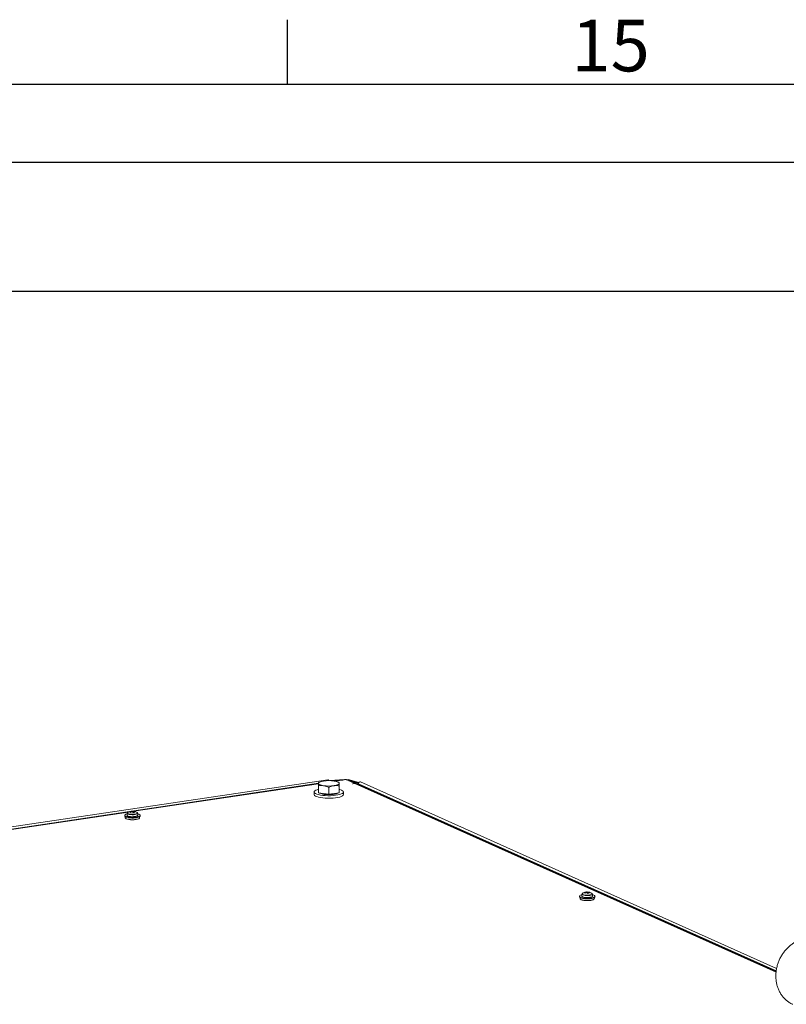
# Model space of a CAD drawing. Units: millimetres. Extents: x 3 to 8403, y -59 to 5881.
# Drawn here: x 6996 to 7589, y 4969 to 5731 of the extents above; entities that cross this region are included whole.
import ezdxf
from ezdxf.enums import TextEntityAlignment as Align

# ---------------------------------------------------------------- set-up
doc = ezdxf.new("R2010")
doc.units = ezdxf.units.MM
doc.header["$LTSCALE"] = 5
doc.layers.add('Dimensions', color=7, linetype='Continuous')
doc.layers.add('Title Block', color=7, linetype='Continuous')
doc.styles.add('ISO Proportional', font='ARIALN.TTF', dxfattribs={"width": 0.8})

# ---------------------------------------------------------------- blocks, each defined once
blk = doc.blocks.new('ISO A1 title block')
at = {"layer": 'Title Block'}
for p, q in [((720, 574), (720, 579)), ((820, 574), (20, 574)), ((650, 568), (820, 568))]:
    blk.add_line(p, q, dxfattribs=at)
at = {"layer": 'Title Block', "style": 'ISO Proportional'}
blk.add_text('15', height=4, dxfattribs=at).set_placement((745, 576.5), align=Align.MIDDLE)
at = {"layer": 'Title Block', "style": 'ISO Proportional', "flags": 8}
for tag, p in [('FILENAME', (747, 43)), ('DATE', (772, 43)), ('SCALE', (802, 43)), ('EDITION', (787, 23)), ('SHEET', (802, 23))]:
    blk.add_attdef(tag, text='', height=2.5, dxfattribs=at).set_placement(p, align=Align.MIDDLE_LEFT)
blk.add_attdef('DRAWING_NUMBER', text='', height=3, dxfattribs=at).set_placement((755, 25), align=Align.MIDDLE)

msp = doc.modelspace()

# ---------------------------------------------------------------- linework, layer by layer
at = {"color": 8, "linetype": 'Continuous', "lineweight": 18}
for p, q in [((6266.52, 4996.7), (7226.67, 5140.17)), ((7226.67, 5139.78), (7084.03, 5118.47)), ((7248.15, 5142.99), (7239.73, 5141.73)), ((7247.19, 5142.92), (7246.91, 5143.14)), ((7249.68, 5142.69), (7249.11, 5142.56)), ((7249.76, 5142.67), (7249.76, 5142.71)), ((7580.7, 4993.91), (7254.97, 5139.93)), ((7257.57, 5139.2), (7257.21, 5139.13)), ((7257.31, 5140.03), (7257.76, 5140.14)), ((7257.31, 5139.31), (7257.31, 5140.03)), ((7257.38, 5140.01), (7257.75, 5140.06)), ((7257.38, 5139.29), (7257.38, 5140.01)), ((7257.73, 5139.84), (7580.81, 4995)), ((7079.87, 5117.84), (6909.61, 5092.4))]:
    msp.add_line(p, q, dxfattribs=at)
at = {"color": 7, "linetype": 'Continuous', "lineweight": 18}
for p, q in [((7234.02, 5142.91), (6267.79, 4998.54)), ((7226.67, 5139.85), (7083.81, 5118.5)), ((7227.59, 5141.07), (7226.67, 5140.61)), ((7226.67, 5135.22), (7226.67, 5140.61)), ((7226.67, 5132.82), (7226.67, 5138.2)), ((7235.45, 5142.18), (7246.91, 5143.14)), ((7237.7, 5142.04), (7245.91, 5142.73)), ((7237.85, 5142.02), (7245.49, 5142.66)), ((7239.3, 5141.82), (7240.46, 5141.91)), ((7247.92, 5143.03), (7239.53, 5141.77)), ((7242.79, 5140.61), (7241.87, 5141.07)), ((7242.79, 5132.82), (7242.79, 5138.2)), ((7247.92, 5143.03), (7248.15, 5142.99)), ((7254.92, 5139.95), (7248.15, 5142.99)), ((7248.56, 5142.83), (7248.56, 5142.83)), ((7249.68, 5142.69), (7257.83, 5140.35)), ((7249.76, 5142.71), (7250.65, 5142.92)), ((7249.76, 5142.71), (7257.84, 5140.39)), ((7250.17, 5142.08), (7257.31, 5140.03)), ((7250.65, 5142.92), (7258.08, 5140.78)), ((7253.18, 5139.69), (7254.92, 5139.95)), ((7253.18, 5139.69), (7253.23, 5139.67)), ((7253.23, 5139.67), (7254.97, 5139.93)), ((7254.92, 5139.92), (7254.92, 5139.95)), ((7580.72, 4994.1), (7255.61, 5139.85)), ((7257.38, 5140.01), (7257.73, 5139.85)), ((7580.74, 4994.33), (7257.57, 5139.2)), ((7257.73, 5139.14), (7257.73, 5139.84)), ((7581.14, 4996.88), (7259.33, 5141.15)), ((7223.4, 5133.44), (7223.4, 5131.49)), ((7226.67, 5134.02), (7226.67, 5135.22)), ((7226.67, 5132.82), (7226.67, 5134.02)), ((7230.7, 5132.21), (7226.67, 5132.82)), ((7234.73, 5131.61), (7230.7, 5132.21)), ((7234.73, 5131.61), (7234.73, 5137)), ((7238.76, 5132.21), (7234.73, 5131.61)), ((7242.79, 5132.82), (7238.76, 5132.21)), ((7246.06, 5131.49), (7246.06, 5133.44)), ((7080.07, 5117.95), (6909.39, 5092.44)), ((7076.83, 5115.26), (7076.94, 5114.68)), ((7078.84, 5116.84), (7078.84, 5115.33)), ((7082.32, 5118.54), (7082.43, 5118.03)), ((7084.34, 5118.4), (7084.27, 5118.25)), ((7086.86, 5116.84), (7086.86, 5117.02)), ((7086.89, 5115.33), (7086.89, 5116.84)), ((7088.79, 5114.68), (7088.9, 5115.26)), ((7077.33, 5114.2), (7077.33, 5113.39)), ((7088.4, 5113.39), (7088.4, 5114.2)), ((7430.58, 5054.28), (7430.58, 5052.78)), ((7434.06, 5055.99), (7434.18, 5055.48)), ((7436.08, 5055.85), (7436.02, 5055.7)), ((7438.6, 5054.29), (7438.6, 5054.46)), ((7438.64, 5052.78), (7438.64, 5054.28)), ((7428.57, 5052.7), (7428.68, 5052.12)), ((7429.07, 5051.64), (7429.07, 5050.83)), ((7440.15, 5050.83), (7440.15, 5051.64)), ((7440.54, 5052.12), (7440.65, 5052.7))]:
    msp.add_line(p, q, dxfattribs=at)
at = {"color": 7, "linetype": 'Continuous', "lineweight": 18, "flags": 128}
for points in [[(7226.67, 5140.1), (7226.74, 5140.37), (7226.95, 5140.64), (7227.29, 5140.9), (7227.75, 5141.14), (7228.34, 5141.37), (7229.03, 5141.57), (7229.83, 5141.75), (7230.7, 5141.9)], [(7230.7, 5138.29), (7229.83, 5138.44), (7229.03, 5138.62), (7228.34, 5138.83), (7227.75, 5139.06), (7227.29, 5139.3), (7226.95, 5139.56), (7226.74, 5139.83), (7226.67, 5140.1)], [(7234.02, 5142.91), (7234.2, 5142.88), (7234.44, 5142.68), (7234.65, 5142.33), (7234.7, 5142.18)], [(7238.76, 5141.9), (7239.63, 5141.75), (7240.43, 5141.57), (7241.12, 5141.37), (7241.71, 5141.14), (7242.17, 5140.9), (7242.51, 5140.64), (7242.72, 5140.37), (7242.79, 5140.1)], [(7238.76, 5138.29), (7239.63, 5138.44), (7240.43, 5138.62), (7241.12, 5138.83), (7241.71, 5139.06), (7242.17, 5139.3), (7242.51, 5139.56), (7242.72, 5139.83), (7242.79, 5140.1)], [(7248.56, 5142.81), (7248.5, 5142.93), (7248.26, 5143.04), (7247.87, 5143.12), (7247.4, 5143.16), (7246.91, 5143.14)], [(7249.76, 5142.71), (7249.74, 5142.71), (7249.72, 5142.71), (7249.7, 5142.71), (7249.68, 5142.71), (7249.67, 5142.71), (7249.67, 5142.7), (7249.67, 5142.7), (7249.68, 5142.69)], [(7254.97, 5139.93), (7255.49, 5139.89), (7255.61, 5139.85)], [(7257.57, 5139.2), (7256.33, 5139.55), (7256.26, 5139.56)], [(7246.06, 5131.49), (7246.06, 5131.45), (7245.85, 5130.92), (7245.28, 5130.42), (7244.37, 5129.95), (7243.15, 5129.53), (7241.66, 5129.17), (7239.95, 5128.89), (7238.07, 5128.69), (7236.08, 5128.58), (7234.05, 5128.56), (7232.04, 5128.64), (7230.12, 5128.81), (7228.35, 5129.07), (7226.78, 5129.4), (7225.47, 5129.8), (7224.45, 5130.26), (7223.77, 5130.75), (7223.43, 5131.27), (7223.4, 5131.49)], [(7244.54, 5134.9), (7245.4, 5134.43), (7245.91, 5133.92), (7246.06, 5133.39), (7245.85, 5132.87), (7245.28, 5132.36), (7244.37, 5131.89), (7243.15, 5131.47), (7241.66, 5131.12), (7239.95, 5130.83), (7238.07, 5130.63), (7236.08, 5130.52), (7234.05, 5130.51), (7232.04, 5130.59), (7230.12, 5130.76), (7228.35, 5131.01), (7226.78, 5131.35), (7225.47, 5131.75), (7224.45, 5132.2), (7223.77, 5132.7), (7223.43, 5133.22), (7223.46, 5133.74), (7223.86, 5134.26), (7224.6, 5134.75), (7225.67, 5135.19), (7226.67, 5135.5)], [(7242.34, 5132.75), (7241.78, 5132.43), (7240.78, 5132.06), (7239.49, 5131.75), (7237.98, 5131.53), (7236.32, 5131.39), (7234.59, 5131.35), (7232.86, 5131.41), (7231.22, 5131.56), (7229.74, 5131.8), (7228.5, 5132.12), (7227.55, 5132.49), (7227.08, 5132.78)], [(7242.79, 5135.5), (7243.37, 5135.33), (7244.54, 5134.9)], [(7086.89, 5116.5), (7086.91, 5116.5), (7087.9, 5116.2), (7088.57, 5115.85), (7088.89, 5115.46), (7088.82, 5115.07), (7088.39, 5114.7), (7087.6, 5114.36), (7086.52, 5114.09), (7085.21, 5113.89), (7083.75, 5113.79), (7082.23, 5113.78), (7080.76, 5113.87), (7079.42, 5114.05), (7078.29, 5114.31), (7077.45, 5114.64), (7076.96, 5115.01), (7076.83, 5115.4), (7077.08, 5115.79), (7077.7, 5116.14), (7078.64, 5116.45), (7078.84, 5116.5)], [(7088.79, 5114.68), (7088.72, 5114.49), (7088.29, 5114.12), (7087.52, 5113.8), (7086.45, 5113.53), (7085.17, 5113.33), (7083.73, 5113.23), (7082.24, 5113.22), (7080.8, 5113.31), (7079.48, 5113.49), (7078.37, 5113.75), (7077.55, 5114.07), (7077.06, 5114.43), (7076.94, 5114.68)], [(7078.84, 5115.33), (7079.02, 5115.03), (7079.54, 5114.75), (7080.35, 5114.52), (7081.39, 5114.36), (7082.56, 5114.29), (7083.76, 5114.32), (7084.88, 5114.43)], [(7079.25, 5117.48), (7079.01, 5117.22), (7079, 5117.21)], [(7084.88, 5114.43), (7085.82, 5114.62), (7086.49, 5114.88), (7086.85, 5115.18), (7086.89, 5115.33)], [(7086.73, 5117.2), (7086.66, 5117.33), (7086.48, 5117.48)], [(7077.33, 5113.39), (7077.52, 5113.02), (7078.07, 5112.67), (7078.95, 5112.37), (7080.1, 5112.15), (7081.43, 5112), (7082.87, 5111.95), (7084.3, 5112), (7085.63, 5112.15), (7086.78, 5112.37), (7087.66, 5112.67), (7088.22, 5113.02), (7088.4, 5113.39)], [(7088.15, 5112.96), (7088.12, 5112.93), (7087.57, 5112.59), (7086.71, 5112.3), (7085.58, 5112.07), (7084.27, 5111.93), (7082.87, 5111.88), (7081.46, 5111.93), (7080.15, 5112.07), (7079.02, 5112.3), (7078.16, 5112.59), (7077.61, 5112.93), (7077.58, 5112.96)], [(7438.64, 5053.94), (7438.65, 5053.94), (7439.64, 5053.64), (7440.32, 5053.29), (7440.63, 5052.91), (7440.57, 5052.52), (7440.13, 5052.14), (7439.35, 5051.81), (7438.26, 5051.53), (7436.95, 5051.34), (7435.49, 5051.23), (7433.98, 5051.22), (7432.5, 5051.31), (7431.16, 5051.49), (7430.04, 5051.76), (7429.2, 5052.08), (7428.7, 5052.45), (7428.57, 5052.84), (7428.83, 5053.23), (7429.44, 5053.59), (7430.38, 5053.9), (7430.58, 5053.94)], [(7431, 5054.93), (7430.75, 5054.67), (7430.75, 5054.65)], [(7438.48, 5054.65), (7438.41, 5054.77), (7438.22, 5054.93)], [(7440.54, 5052.12), (7440.46, 5051.94), (7440.03, 5051.57), (7439.26, 5051.24), (7438.2, 5050.97), (7436.91, 5050.78), (7435.48, 5050.68), (7433.99, 5050.67), (7432.54, 5050.76), (7431.22, 5050.93), (7430.12, 5051.19), (7429.29, 5051.51), (7428.8, 5051.88), (7428.68, 5052.12)], [(7429.07, 5050.83), (7429.26, 5050.46), (7429.81, 5050.12), (7430.69, 5049.82), (7431.84, 5049.59), (7433.18, 5049.45), (7434.61, 5049.4), (7436.04, 5049.45), (7437.38, 5049.59), (7438.53, 5049.82), (7439.41, 5050.12), (7439.96, 5050.46), (7440.15, 5050.83)], [(7439.89, 5050.4), (7439.86, 5050.37), (7439.32, 5050.03), (7438.46, 5049.74), (7437.33, 5049.52), (7436.02, 5049.38), (7434.61, 5049.33), (7433.2, 5049.38), (7431.89, 5049.52), (7430.77, 5049.74), (7429.9, 5050.03), (7429.36, 5050.37), (7429.33, 5050.4)], [(7430.58, 5052.78), (7430.76, 5052.47), (7431.28, 5052.19), (7432.1, 5051.96), (7433.14, 5051.81), (7434.31, 5051.74), (7435.51, 5051.76), (7436.62, 5051.88)], [(7436.62, 5051.88), (7437.56, 5052.07), (7438.24, 5052.33), (7438.59, 5052.62), (7438.64, 5052.78)]]:
    msp.add_lwpolyline(points, dxfattribs=at)
at = {"color": 8, "linetype": 'Continuous', "lineweight": 18, "flags": 128}
for points in [[(7078.84, 5116.82), (7079.02, 5116.53), (7079.54, 5116.25), (7080.35, 5116.02), (7081.39, 5115.87), (7082.56, 5115.8), (7083.76, 5115.82), (7084.88, 5115.93)], [(7079, 5117.21), (7079.07, 5116.91), (7079.5, 5116.62), (7080.27, 5116.37), (7081.29, 5116.2), (7082.46, 5116.12), (7083.67, 5116.14), (7084.81, 5116.25)], [(7084.81, 5116.25), (7085.75, 5116.45), (7086.41, 5116.71), (7086.72, 5117.01), (7086.73, 5117.2)], [(7084.88, 5115.93), (7085.82, 5116.13), (7086.49, 5116.38), (7086.85, 5116.68), (7086.89, 5116.84)], [(7430.58, 5054.26), (7430.76, 5053.97), (7431.28, 5053.69), (7432.1, 5053.47), (7433.14, 5053.31), (7434.31, 5053.24), (7435.51, 5053.26), (7436.62, 5053.38)], [(7430.75, 5054.65), (7430.81, 5054.35), (7431.25, 5054.06), (7432.01, 5053.82), (7433.03, 5053.65), (7434.2, 5053.56), (7435.42, 5053.58), (7436.55, 5053.69)], [(7436.55, 5053.69), (7437.49, 5053.89), (7438.16, 5054.15), (7438.47, 5054.46), (7438.48, 5054.65)], [(7436.62, 5053.38), (7437.56, 5053.57), (7438.24, 5053.83), (7438.59, 5054.13), (7438.64, 5054.29)]]:
    msp.add_lwpolyline(points, dxfattribs=at)
at = {"color": 7, "linetype": 'Continuous', "lineweight": 18}
for centre, radius, start, end in [((7234.73, 5113.33), 28.85, 81.97508, 98.02479), ((7234.73, 5166.86), 28.85, 261.97508, 278.02479), ((7249.74, 5140), 3.06, 72.6031, 113.02181), ((7257.16, 5139.49), 0.564, 66.38881, 74.3958), ((7258.97, 5139.96), 1.24, 72.88383, 185.62232), ((7082.87, 5112.03), 6.55, 99.88207, 123.5156), ((7083.55, 5112.64), 5.88, 106.78997, 117.02375), ((7079.77, 5114.72), 3.36, 60.99466, 70.71205), ((7084.07, 5112.41), 5.88, 106.78997, 117.02375), ((7082.61, 5113.52), 5.03, 93.31969, 103.67813), ((7081.68, 5116.85), 1.58, 79.12841, 99.65686), ((7082.03, 5118.22), 0.186, 104.92179, 163.0935), ((7082.58, 5116.99), 1.58, 79.12841, 99.65686), ((7082.85, 5121.51), 3.5, 262.04916, 270.01627), ((7082.87, 5112.03), 6.55, 56.48427, 93.30751), ((7080.67, 5114.98), 3.73, 42.68719, 54.23109), ((7082.88, 5115.03), 3.5, 82.04916, 90.01627), ((7083.36, 5113.72), 4.78, 78.2242, 89.98333), ((7084.88, 5110.81), 6.86, 94.70158, 102.29624), ((7083.7, 5118.32), 0.186, 284.92179, 343.0935), ((7081.57, 5115.11), 3.73, 42.68719, 54.23109), ((7083.88, 5113.49), 4.78, 78.2242, 89.98333), ((7083.81, 5116.52), 1.95, 57.4838, 74.22291), ((7434.61, 5049.47), 6.55, 99.88207, 123.5156), ((7435.29, 5050.09), 5.88, 106.78997, 117.02375), ((7431.51, 5052.16), 3.36, 60.99466, 70.71205), ((7435.81, 5049.85), 5.88, 106.78997, 117.02375), ((7434.35, 5050.96), 5.03, 93.31969, 103.67813), ((7433.43, 5054.3), 1.58, 79.12841, 99.65686), ((7433.77, 5055.67), 0.186, 104.92179, 163.0935), ((7434.32, 5054.43), 1.58, 79.12841, 99.65686), ((7434.6, 5058.96), 3.5, 262.04916, 270.01627), ((7434.61, 5049.47), 6.55, 56.48427, 93.30751), ((7432.41, 5052.42), 3.73, 42.68719, 54.23109), ((7434.62, 5052.48), 3.5, 82.04916, 90.01627), ((7435.11, 5051.17), 4.78, 78.2242, 89.98333), ((7436.62, 5048.26), 6.86, 94.70158, 102.29624), ((7435.45, 5055.77), 0.186, 284.92179, 343.0935), ((7433.31, 5052.56), 3.73, 42.68719, 54.23109), ((7435.62, 5050.94), 4.78, 78.2242, 89.98333), ((7435.55, 5053.97), 1.95, 57.4838, 74.22291)]:
    msp.add_arc(centre, radius, start, end, dxfattribs=at)
for points, knots in [([(7226.67, 5140.59), (7226.67, 5140.59), (7226.67, 5140.58), (7226.67, 5140.27), (7226.67, 5140.1)], [0, 0, 0, 0, 0.443514, 1, 1, 1, 1]), ([(7226.67, 5140.1), (7226.67, 5140.07), (7226.67, 5139.85), (7226.67, 5139.29), (7226.67, 5138.56), (7226.67, 5138.2)], [0, 0, 0, 0, 0.070086, 0.530782, 1, 1, 1, 1]), ([(7226.67, 5138.2), (7227.33, 5138.3), (7228.65, 5138.49), (7230.01, 5138.36), (7230.7, 5138.29)], [0, 0, 0, 0, 0.495458, 1, 1, 1, 1]), ([(7230.7, 5138.29), (7230.8, 5138.28), (7231.52, 5138.16), (7232.88, 5137.81), (7234.11, 5137.27), (7234.73, 5137)], [0, 0, 0, 0, 0.070086, 0.530782, 1, 1, 1, 1]), ([(7234.73, 5137), (7234.98, 5137.11), (7236.29, 5137.72), (7237.65, 5138.04), (7238.76, 5138.29)], [0, 0, 0, 0, 0.188696, 1, 1, 1, 1]), ([(7238.76, 5138.29), (7239.05, 5138.33), (7240.41, 5138.5), (7241.74, 5138.33), (7242.79, 5138.2)], [0, 0, 0, 0, 0.214378, 1, 1, 1, 1]), ([(7242.79, 5140.1), (7242.79, 5140.13), (7242.79, 5140.34), (7242.79, 5140.57), (7242.79, 5140.59), (7242.79, 5140.59)], [0, 0, 0, 0, 0.077308, 0.585481, 1, 1, 1, 1]), ([(7242.79, 5138.2), (7242.79, 5138.59), (7242.79, 5139.38), (7242.79, 5139.86), (7242.79, 5140.1)], [0, 0, 0, 0, 0.495458, 1, 1, 1, 1]), ([(7078.89, 5117.02), (7078.87, 5116.99), (7078.83, 5116.93), (7078.85, 5116.85), (7078.87, 5116.81)], [0, 0, 0, 0, 0.458886, 1, 1, 1, 1]), ([(7081.88, 5117.85), (7081.88, 5117.91), (7081.87, 5118.05), (7081.86, 5118.19), (7081.85, 5118.27)], [0, 0, 0, 0, 0.423934, 1, 1, 1, 1]), ([(7081.98, 5118.4), (7081.98, 5118.32), (7081.99, 5118.15), (7082, 5117.98), (7082, 5117.89)], [0, 0, 0, 0, 0.502553, 1, 1, 1, 1]), ([(7082.9, 5118.03), (7082.9, 5118.11), (7082.89, 5118.28), (7082.88, 5118.45), (7082.88, 5118.53)], [0, 0, 0, 0, 0.494957, 1, 1, 1, 1]), ([(7083.36, 5118.5), (7083.36, 5118.42), (7083.34, 5118.12), (7083.31, 5117.83), (7083.3, 5117.62)], [0, 0, 0, 0, 0.284674, 1, 1, 1, 1]), ([(7083.75, 5118.14), (7083.75, 5118.06), (7083.74, 5117.84), (7083.73, 5117.63), (7083.72, 5117.49)], [0, 0, 0, 0, 0.374347, 1, 1, 1, 1]), ([(7430.64, 5054.47), (7430.62, 5054.44), (7430.57, 5054.37), (7430.6, 5054.29), (7430.61, 5054.25)], [0, 0, 0, 0, 0.458886, 1, 1, 1, 1]), ([(7433.63, 5055.29), (7433.62, 5055.35), (7433.61, 5055.5), (7433.6, 5055.64), (7433.59, 5055.72)], [0, 0, 0, 0, 0.423934, 1, 1, 1, 1]), ([(7433.72, 5055.85), (7433.73, 5055.76), (7433.73, 5055.59), (7433.74, 5055.42), (7433.75, 5055.34)], [0, 0, 0, 0, 0.502553, 1, 1, 1, 1]), ([(7434.64, 5055.48), (7434.64, 5055.56), (7434.63, 5055.73), (7434.63, 5055.9), (7434.62, 5055.98)], [0, 0, 0, 0, 0.494957, 1, 1, 1, 1]), ([(7435.11, 5055.95), (7435.1, 5055.86), (7435.08, 5055.57), (7435.06, 5055.27), (7435.04, 5055.06)], [0, 0, 0, 0, 0.284674, 1, 1, 1, 1]), ([(7435.5, 5055.59), (7435.49, 5055.51), (7435.48, 5055.29), (7435.47, 5055.07), (7435.47, 5054.94)], [0, 0, 0, 0, 0.374347, 1, 1, 1, 1]), ([(7603.98, 5020.17), (7603.45, 5020.08), (7602.04, 5019.83), (7599.78, 5019.18), (7597.23, 5018.16), (7594.78, 5016.84), (7592.44, 5015.25), (7590.24, 5013.4), (7588.21, 5011.32), (7586.38, 5009.03), (7584.76, 5006.56), (7583.38, 5003.93), (7582.25, 5001.18), (7581.39, 4998.34), (7580.8, 4995.44), (7580.51, 4992.52), (7580.5, 4989.61), (7580.79, 4986.74), (7581.38, 4983.95), (7582.25, 4981.28), (7583.39, 4978.76), (7584.8, 4976.43), (7586.44, 4974.31), (7588.31, 4972.42), (7590.37, 4970.81), (7592.16, 4969.68), (7593.29, 4969.2), (7593.63, 4969.05)], [0, 0, 0, 0, 0.02473, 0.065645, 0.10671, 0.148006, 0.189507, 0.231179, 0.272985, 0.314895, 0.356883, 0.39893, 0.441026, 0.48316, 0.525323, 0.567503, 0.60968, 0.651825, 0.693898, 0.735849, 0.777625, 0.819176, 0.860462, 0.901468, 0.942206, 0.982714, 1, 1, 1, 1])]:
    msp.add_open_spline(points, degree=3, knots=knots, dxfattribs=at)
at = {"layer": 'Dimensions'}
msp.add_line((6502.75, 5521.06), (8202.75, 5521.06), dxfattribs=at)

# ---------------------------------------------------------------- block references
at = {"layer": 'Title Block', "xscale": 10, "yscale": 10, "zscale": 10}
msp.add_blockref('ISO A1 title block', (2.75, -58.94), dxfattribs=at)

doc.saveas('drawing.dxf')
